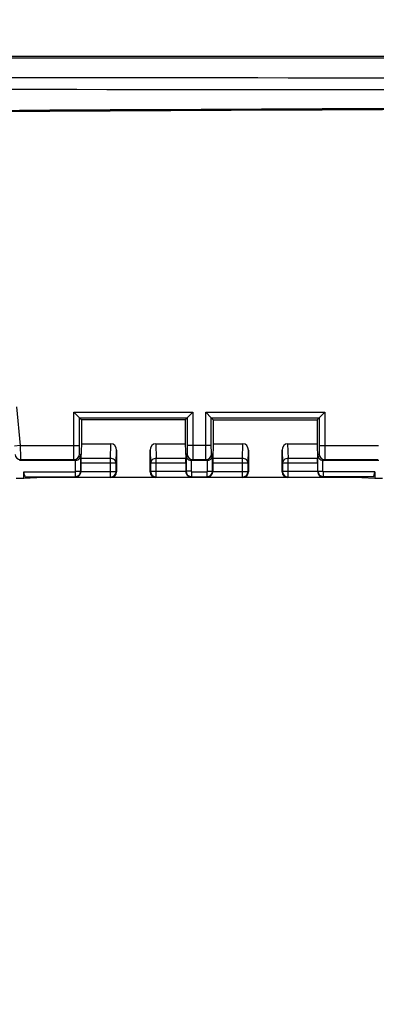
# Model space of a CAD drawing. Units: millimetres. Extents: x -145 to 130, y -109 to 163.
# Drawn here: x -40 to -27, y 75 to 110 of the extents above; entities that cross this region are included whole.
import ezdxf

# ---------------------------------------------------------------- set-up
doc = ezdxf.new("R2010")
doc.units = ezdxf.units.MM
doc.header["$LTSCALE"] = 16.335
doc.layers.get('0').update_dxf_attribs({"linetype": 'CONTINUOUS'})
doc.layers.add('DRAFT', color=7, linetype='CONTINUOUS')
doc.layers.add('RACCORDO', color=7, linetype='CONTINUOUS')
doc.styles.get("Standard").update_dxf_attribs({"font": 'txt', "width": 0.8})
doc.dimstyles.new('DIMSTYLE_1', dxfattribs={"dimtxt": 3, "dimasz": 3, "dimexe": 0.18, "dimexo": 0.0625, "dimgap": 0.09, "dimtad": 1, "dimdsep": 46, "dimtxsty": 'STANDARD', "dimblk": '_FILLED', "dimblk1": '_FILLED', "dimblk2": '_FILLED', "dimcen": 0.09, "dimadec": 0, "dimazin": 0, "dimtfac": 1, "dimtofl": 0, "dimtmove": 0, "dimatfit": 3, "dimldrblk": '_FILLED', "dimfxl": 1, "dimtolj": 1, "dimarcsym": 0})

# ---------------------------------------------------------------- blocks, each defined once
blk = doc.blocks.new('_FILLED')
at = {"color": 0, "linetype": 'BYBLOCK'}
blk.add_solid([(0, 0), (-1, 0.317), (-1, -0.317)], dxfattribs=at)
blk = doc.blocks.new('*D0')
at = {"color": 7, "linetype": 'CONTINUOUS'}
for p, q in [((-100, 98.015), (-100, 150.5)), ((100, 98.015), (100, 150.5)), ((-100, 149), (0, 149)), ((100, 149), (0, 149))]:
    blk.add_line(p, q, dxfattribs=at)
at = {"color": 7, "linetype": 'CONTINUOUS', "xscale": 3, "yscale": 3, "zscale": 3, "rotation": 180}
blk.add_blockref('_FILLED', (-100, 149), dxfattribs=at)
at = {"color": 7, "linetype": 'CONTINUOUS', "xscale": 3, "yscale": 3, "zscale": 3}
blk.add_blockref('_FILLED', (100, 149), dxfattribs=at)
blk = doc.blocks.new('*D1')
at = {"color": 7, "linetype": 'CONTINUOUS'}
for p, q in [((-103, 74.75), (-103, 160.5)), ((103, 74.75), (103, 160.5)), ((-103, 159), (0, 159)), ((103, 159), (0, 159))]:
    blk.add_line(p, q, dxfattribs=at)
at = {"color": 7, "linetype": 'CONTINUOUS', "xscale": 3, "yscale": 3, "zscale": 3, "rotation": 180}
blk.add_blockref('_FILLED', (-103, 159), dxfattribs=at)
at = {"color": 7, "linetype": 'CONTINUOUS', "xscale": 3, "yscale": 3, "zscale": 3}
blk.add_blockref('_FILLED', (103, 159), dxfattribs=at)
blk = doc.blocks.new('*D2')
at = {"color": 7, "linetype": 'CONTINUOUS'}
for p, q in [((-93, 101.5), (-93, 140.5)), ((93, 101.5), (93, 140.5)), ((-93, 139), (0, 139)), ((93, 139), (0, 139))]:
    blk.add_line(p, q, dxfattribs=at)
at = {"color": 7, "linetype": 'CONTINUOUS', "xscale": 3, "yscale": 3, "zscale": 3, "rotation": 180}
blk.add_blockref('_FILLED', (-93, 139), dxfattribs=at)
at = {"color": 7, "linetype": 'CONTINUOUS', "xscale": 3, "yscale": 3, "zscale": 3}
blk.add_blockref('_FILLED', (93, 139), dxfattribs=at)
blk = doc.blocks.new('*D5')
at = {"color": 7, "linetype": 'CONTINUOUS'}
for p, q in [((-90, 85.5), (-90, 130.5)), ((90, 85.5), (90, 130.5)), ((-90, 129), (0, 129)), ((90, 129), (0, 129))]:
    blk.add_line(p, q, dxfattribs=at)
at = {"color": 7, "linetype": 'CONTINUOUS', "xscale": 3, "yscale": 3, "zscale": 3, "rotation": 180}
blk.add_blockref('_FILLED', (-90, 129), dxfattribs=at)
at = {"color": 7, "linetype": 'CONTINUOUS', "xscale": 3, "yscale": 3, "zscale": 3}
blk.add_blockref('_FILLED', (90, 129), dxfattribs=at)

msp = doc.modelspace()

# ---------------------------------------------------------------- linework, layer by layer
at = {"layer": 'DRAFT', "color": 7, "linetype": 'CONTINUOUS'}
for p, q in [((-37.95, 95.55), (-37.95, 94.7)), ((-34.25, 95.55), (-37.95, 95.55)), ((-34.25, 95.55), (-34.25, 94.7)), ((-33.25, 95.55), (-33.25, 94.7)), ((-33.25, 95.55), (-29.55, 95.55)), ((-29.55, 95.55), (-29.55, 94.7)), ((-40.279, 93.47), (-40, 93.47)), ((-40, 93.47), (-39.544, 93.5)), ((-27.956, 93.5), (-27.5, 93.47)), ((-27.5, 93.47), (-27.221, 93.47))]:
    msp.add_line(p, q, dxfattribs=at)
at = {"layer": 'RACCORDO', "color": 7, "linetype": 'CONTINUOUS'}
for p, q in [((-89.015, 108.5), (-10.1, 108.5)), ((-88.952, 108.437), (-10.121, 108.437)), ((-38.022, 95.622), (-38.222, 95.822)), ((-33.978, 95.822), (-34.178, 95.622)), ((-33.322, 95.622), (-33.522, 95.822)), ((-29.278, 95.822), (-29.478, 95.622)), ((-37.95, 95.55), (-38.022, 95.622)), ((-34.25, 95.55), (-34.178, 95.622)), ((-33.25, 95.55), (-33.322, 95.622)), ((-29.55, 95.55), (-29.478, 95.622)), ((-37.95, 94.7), (-37.966, 94.18)), ((-37.95, 94.7), (-36.898, 94.7)), ((-35.302, 94.7), (-34.25, 94.7)), ((-34.25, 94.7), (-34.234, 94.18)), ((-33.25, 94.7), (-33.266, 94.18)), ((-33.25, 94.7), (-32.198, 94.7)), ((-30.602, 94.7), (-29.55, 94.7)), ((-29.55, 94.7), (-29.534, 94.18)), ((-36.7, 94.471), (-36.7, 93.7)), ((-35.5, 93.7), (-35.5, 94.471)), ((-32, 94.471), (-32, 93.7)), ((-30.8, 93.7), (-30.8, 94.471)), ((-38.18, 94.1), (-40.151, 94.1)), ((-37.967, 94.007), (-37.967, 93.717)), ((-34.233, 94.007), (-34.233, 93.717)), ((-33.48, 94.1), (-34.02, 94.1)), ((-33.267, 94.007), (-33.267, 93.717)), ((-29.533, 94.007), (-29.533, 93.717)), ((-27.349, 94.1), (-29.32, 94.1)), ((-40, 93.47), (-40, 93.707)), ((-27.5, 93.707), (-27.5, 93.47)), ((-39.953, 93.527), (-39.544, 93.5)), ((-27.956, 93.5), (-39.544, 93.5)), ((-27.547, 93.527), (-27.956, 93.5))]:
    msp.add_line(p, q, dxfattribs=at)
at = {"layer": 'RACCORDO', "color": 253, "linetype": 'CONTINUOUS'}
for p, q in [((-40.258, 96.011), (-40.138, 94.637)), ((-38.222, 94.637), (-38.222, 95.822)), ((-38.222, 95.822), (-33.978, 95.822)), ((-33.978, 95.822), (-33.978, 94.637)), ((-33.522, 94.637), (-33.522, 95.822)), ((-33.522, 95.822), (-29.278, 95.822)), ((-29.278, 95.822), (-29.278, 94.637)), ((-38.022, 94.637), (-38.022, 95.622)), ((-38.022, 95.622), (-34.178, 95.622)), ((-34.178, 95.622), (-34.178, 94.637)), ((-33.322, 94.637), (-33.322, 95.622)), ((-33.322, 95.622), (-29.478, 95.622)), ((-29.478, 95.622), (-29.478, 94.637)), ((-40.138, 94.637), (-40.337, 94.619)), ((-40.138, 94.637), (-38.022, 94.637)), ((-36.914, 94.18), (-36.898, 94.7)), ((-35.302, 94.7), (-35.286, 94.18)), ((-33.322, 94.637), (-34.178, 94.637)), ((-32.214, 94.18), (-32.198, 94.7)), ((-30.602, 94.7), (-30.586, 94.18)), ((-29.478, 94.637), (-27.362, 94.637)), ((-38.016, 94.337), (-37.977, 94.297)), ((-37.977, 93.727), (-37.977, 94.297)), ((-36.714, 94.007), (-36.7, 94.471)), ((-35.5, 94.471), (-35.486, 94.007)), ((-34.223, 94.297), (-34.184, 94.337)), ((-34.223, 94.297), (-34.223, 93.727)), ((-33.316, 94.337), (-33.277, 94.297)), ((-33.277, 93.727), (-33.277, 94.297)), ((-32.014, 94.007), (-32, 94.471)), ((-30.8, 94.471), (-30.786, 94.007)), ((-29.523, 94.297), (-29.484, 94.337)), ((-29.523, 93.727), (-29.523, 94.297)), ((-40.117, 94.137), (-40.151, 94.1)), ((-40.117, 94.137), (-38.216, 94.137)), ((-38.18, 94.1), (-38.216, 94.137)), ((-38.157, 93.727), (-38.157, 94.101)), ((-36.714, 94.007), (-37.967, 94.007)), ((-36.914, 94.18), (-37.966, 94.18)), ((-36.914, 93.514), (-36.914, 94.18)), ((-36.714, 93.714), (-36.714, 94.007)), ((-35.486, 94.007), (-35.486, 93.714)), ((-34.233, 94.007), (-35.486, 94.007)), ((-35.286, 93.514), (-35.286, 94.18)), ((-34.234, 94.18), (-35.286, 94.18)), ((-34.043, 94.101), (-34.043, 93.727)), ((-33.984, 94.137), (-34.02, 94.1)), ((-33.984, 94.137), (-33.516, 94.137)), ((-33.48, 94.1), (-33.516, 94.137)), ((-33.457, 93.727), (-33.457, 94.101)), ((-32.014, 94.007), (-33.267, 94.007)), ((-32.214, 94.18), (-33.266, 94.18)), ((-32.214, 93.514), (-32.214, 94.18)), ((-32.014, 93.714), (-32.014, 94.007)), ((-30.786, 94.007), (-30.786, 93.714)), ((-29.533, 94.007), (-30.786, 94.007)), ((-30.586, 93.514), (-30.586, 94.18)), ((-29.534, 94.18), (-30.586, 94.18)), ((-29.343, 93.727), (-29.343, 94.101)), ((-29.284, 94.137), (-29.32, 94.1)), ((-29.284, 94.137), (-27.383, 94.137)), ((-40, 93.707), (-38.177, 93.707)), ((-38.177, 93.707), (-38.177, 93.527)), ((-38.157, 93.727), (-37.977, 93.727)), ((-37.967, 93.717), (-37.977, 93.727)), ((-37.967, 93.714), (-36.714, 93.714)), ((-36.7, 93.7), (-36.714, 93.714)), ((-35.486, 93.714), (-35.5, 93.7)), ((-34.233, 93.714), (-35.486, 93.714)), ((-34.223, 93.727), (-34.233, 93.717)), ((-34.043, 93.727), (-34.223, 93.727)), ((-34.023, 93.707), (-34.023, 93.527)), ((-34.023, 93.707), (-33.477, 93.707)), ((-33.477, 93.707), (-33.477, 93.527)), ((-33.457, 93.727), (-33.277, 93.727)), ((-33.267, 93.717), (-33.277, 93.727)), ((-33.267, 93.714), (-32.014, 93.714)), ((-32, 93.7), (-32.014, 93.714)), ((-30.786, 93.714), (-30.8, 93.7)), ((-29.533, 93.714), (-30.786, 93.714)), ((-29.523, 93.727), (-29.533, 93.717)), ((-29.523, 93.727), (-29.343, 93.727)), ((-29.323, 93.527), (-29.323, 93.707)), ((-27.5, 93.707), (-29.323, 93.707)), ((-39.953, 93.527), (-38.177, 93.527)), ((-38.164, 93.514), (-38.177, 93.527)), ((-38.164, 93.514), (-36.914, 93.514)), ((-36.9, 93.5), (-36.914, 93.514)), ((-35.286, 93.514), (-35.3, 93.5)), ((-35.286, 93.514), (-34.036, 93.514)), ((-34.023, 93.527), (-34.036, 93.514)), ((-34.023, 93.527), (-33.477, 93.527)), ((-33.464, 93.514), (-33.477, 93.527)), ((-33.464, 93.514), (-32.214, 93.514)), ((-32.2, 93.5), (-32.214, 93.514)), ((-30.586, 93.514), (-30.6, 93.5)), ((-30.586, 93.514), (-29.336, 93.514)), ((-29.323, 93.527), (-29.336, 93.514)), ((-27.547, 93.527), (-29.323, 93.527))]:
    msp.add_line(p, q, dxfattribs=at)
for centre, radius, start, end in [((-0.497, -6724.399), 6831.076, 90.079453, 90.6581648), ((-0.498, -6736.279), 6842.919, 90.07931, 90.656994), ((-40.117, 94.337), 0.2, 185.0188, 269.9812), ((-38.217, 94.337), 0.2, 270.021, 359.979), ((-33.983, 94.337), 0.2, 180.021, 269.979), ((-33.517, 94.337), 0.2, 270.021, 359.979), ((-29.283, 94.337), 0.2, 180.021, 269.979), ((-38.177, 93.727), 0.2, 270.0189, 359.9811), ((-38.177, 93.727), 0.02, 269.9968, 0.0032), ((-36.914, 93.714), 0.2, 270.021, 359.979), ((-35.286, 93.714), 0.2, 180.021, 269.979), ((-34.023, 93.727), 0.2, 180.0189, 269.9811), ((-34.023, 93.727), 0.02, 179.9977, 270.0023), ((-33.477, 93.727), 0.2, 270.0189, 359.9811), ((-33.477, 93.727), 0.02, 269.9968, 0.0032), ((-32.214, 93.714), 0.2, 270.021, 359.979), ((-30.586, 93.714), 0.2, 180.021, 269.979), ((-29.323, 93.727), 0.2, 180.0189, 269.9811), ((-29.323, 93.727), 0.02, 179.9973, 270.0027)]:
    msp.add_arc(centre, radius, start, end, dxfattribs=at)
at = {"layer": 'RACCORDO', "color": 7, "linetype": 'CONTINUOUS'}
for centre, major_axis, ratio, start_param, end_param in [((-36.9, 94.469), (0.007, 0.231), 0.865926, -1.535896, 0.026174), ((-35.3, 94.469), (-0.007, 0.231), 0.865926, -0.026174, 1.535896), ((-32.2, 94.469), (0.007, 0.231), 0.865926, -1.535896, 0.026174), ((-30.6, 94.469), (-0.007, 0.231), 0.865926, -0.026174, 1.535896), ((-38.18, 94.3), (-0.141, 0.141), 0.999695, -3.926839, -3.811176), ((-37.964, 94.007), (0, 0.2), 0.017455, 0.523599, 1.570796), ((-34.236, 94.007), (0, 0.2), 0.017455, -1.570796, -0.523599), ((-34.02, 94.3), (0.141, 0.141), 0.999695, -2.472009, -2.356347), ((-33.48, 94.3), (0.141, -0.141), 0.999695, -0.785246, -0.669584), ((-33.264, 94.007), (0, 0.2), 0.017455, 0.523599, 1.570796), ((-29.536, 94.007), (0, 0.2), 0.017455, -1.570796, -0.523599), ((-29.32, 94.3), (0.141, 0.141), 0.999695, -2.472009, -2.356347), ((-39.952, 93.707), (0, 0.18), 0.267949, -4.712389, -3.159046), ((-36.9, 93.7), (0.141, -0.141), 0.999695, -0.785246, 0.785246), ((-35.3, 93.7), (0.141, 0.141), 0.999695, 2.356347, 3.926839), ((-32.2, 93.7), (0.141, -0.141), 0.999695, -0.785246, 0.785246), ((-30.6, 93.7), (0.141, 0.141), 0.999695, 2.356347, 3.926839), ((-27.548, 93.707), (0, 0.18), 0.267949, -3.124139, -1.570796)]:
    msp.add_ellipse(centre, major_axis=major_axis, ratio=ratio, start_param=start_param, end_param=end_param, dxfattribs=at)
at = {"layer": 'RACCORDO', "color": 253, "linetype": 'CONTINUOUS'}
for points in [[(-78.958, 107.744), (-56.028, 107.734), (-33.097, 107.729), (-10.166, 107.728)], [(-78.963, 107.327), (-56.032, 107.318), (-33.1, 107.313), (-10.168, 107.311)]]:
    msp.add_open_spline(points, degree=3, dxfattribs=at)
for points, knots in [([(-40.138, 94.637), (-40.136, 94.605), (-40.133, 94.542), (-40.128, 94.45), (-40.124, 94.365), (-40.121, 94.291), (-40.119, 94.236), (-40.118, 94.2), (-40.117, 94.179), (-40.117, 94.162), (-40.116, 94.149), (-40.117, 94.142), (-40.116, 94.138), (-40.117, 94.137)], [0, 0, 0, 0, 0.192893, 0.378563, 0.550044, 0.700886, 0.8254, 0.876268, 0.918883, 0.95283, 0.977804, 0.993563, 1, 1, 1, 1]), ([(-38.216, 94.137), (-38.217, 94.138), (-38.217, 94.142), (-38.218, 94.149), (-38.218, 94.162), (-38.219, 94.179), (-38.219, 94.2), (-38.22, 94.236), (-38.22, 94.291), (-38.221, 94.365), (-38.221, 94.45), (-38.222, 94.541), (-38.222, 94.605), (-38.222, 94.637)], [0, 0, 0, 0, 0.00648, 0.022266, 0.047251, 0.081193, 0.123792, 0.174634, 0.299088, 0.44988, 0.621348, 0.807047, 1, 1, 1, 1]), ([(-38.016, 94.337), (-38.017, 94.337), (-38.017, 94.34), (-38.018, 94.344), (-38.018, 94.352), (-38.019, 94.362), (-38.019, 94.375), (-38.02, 94.396), (-38.02, 94.429), (-38.021, 94.474), (-38.021, 94.525), (-38.022, 94.58), (-38.022, 94.617), (-38.022, 94.637)], [0, 0, 0, 0, 0.006615, 0.022453, 0.047466, 0.081421, 0.124021, 0.174856, 0.299285, 0.450037, 0.621458, 0.807104, 1, 1, 1, 1]), ([(-34.178, 94.637), (-34.178, 94.617), (-34.178, 94.58), (-34.179, 94.525), (-34.179, 94.474), (-34.18, 94.429), (-34.18, 94.396), (-34.181, 94.375), (-34.181, 94.362), (-34.182, 94.352), (-34.182, 94.344), (-34.183, 94.34), (-34.183, 94.337), (-34.184, 94.337)], [0, 0, 0, 0, 0.192896, 0.378542, 0.549963, 0.700715, 0.825144, 0.875979, 0.918579, 0.952534, 0.977547, 0.993385, 1, 1, 1, 1]), ([(-33.978, 94.637), (-33.978, 94.605), (-33.978, 94.541), (-33.979, 94.45), (-33.979, 94.365), (-33.98, 94.291), (-33.98, 94.236), (-33.981, 94.2), (-33.981, 94.179), (-33.982, 94.162), (-33.982, 94.149), (-33.983, 94.142), (-33.983, 94.138), (-33.984, 94.137)], [0, 0, 0, 0, 0.192953, 0.378652, 0.55012, 0.700912, 0.825366, 0.876208, 0.918807, 0.952749, 0.977734, 0.99352, 1, 1, 1, 1]), ([(-33.516, 94.137), (-33.517, 94.138), (-33.517, 94.142), (-33.518, 94.149), (-33.518, 94.162), (-33.519, 94.179), (-33.519, 94.2), (-33.52, 94.236), (-33.52, 94.291), (-33.521, 94.365), (-33.521, 94.45), (-33.522, 94.541), (-33.522, 94.605), (-33.522, 94.637)], [0, 0, 0, 0, 0.00648, 0.022266, 0.047251, 0.081193, 0.123792, 0.174634, 0.299088, 0.44988, 0.621348, 0.807047, 1, 1, 1, 1]), ([(-33.316, 94.337), (-33.317, 94.337), (-33.317, 94.34), (-33.318, 94.344), (-33.318, 94.352), (-33.319, 94.362), (-33.319, 94.375), (-33.32, 94.396), (-33.32, 94.429), (-33.321, 94.474), (-33.321, 94.525), (-33.322, 94.58), (-33.322, 94.617), (-33.322, 94.637)], [0, 0, 0, 0, 0.006615, 0.022453, 0.047466, 0.081421, 0.124021, 0.174856, 0.299285, 0.450037, 0.621458, 0.807104, 1, 1, 1, 1]), ([(-29.478, 94.637), (-29.478, 94.617), (-29.478, 94.58), (-29.479, 94.525), (-29.479, 94.474), (-29.48, 94.429), (-29.48, 94.396), (-29.481, 94.375), (-29.481, 94.362), (-29.482, 94.352), (-29.482, 94.344), (-29.483, 94.34), (-29.483, 94.337), (-29.484, 94.337)], [0, 0, 0, 0, 0.192896, 0.378542, 0.549963, 0.700715, 0.825144, 0.875979, 0.918579, 0.952534, 0.977547, 0.993385, 1, 1, 1, 1]), ([(-29.278, 94.637), (-29.278, 94.605), (-29.278, 94.541), (-29.279, 94.45), (-29.279, 94.365), (-29.28, 94.291), (-29.28, 94.236), (-29.281, 94.2), (-29.281, 94.179), (-29.282, 94.162), (-29.282, 94.149), (-29.283, 94.142), (-29.283, 94.138), (-29.284, 94.137)], [0, 0, 0, 0, 0.192953, 0.378652, 0.55012, 0.700912, 0.825366, 0.876208, 0.918807, 0.952749, 0.977734, 0.99352, 1, 1, 1, 1]), ([(-36.714, 94.007), (-36.714, 94.03), (-36.726, 94.076), (-36.771, 94.134), (-36.837, 94.171), (-36.888, 94.18), (-36.914, 94.18)], [0, 0, 0, 0, 0.233086, 0.476829, 0.73408, 1, 1, 1, 1]), ([(-35.286, 94.18), (-35.312, 94.18), (-35.363, 94.171), (-35.429, 94.134), (-35.474, 94.076), (-35.486, 94.03), (-35.486, 94.007)], [0, 0, 0, 0, 0.26592, 0.523171, 0.766914, 1, 1, 1, 1]), ([(-32.014, 94.007), (-32.014, 94.03), (-32.026, 94.076), (-32.071, 94.134), (-32.137, 94.171), (-32.188, 94.18), (-32.214, 94.18)], [0, 0, 0, 0, 0.233086, 0.476829, 0.73408, 1, 1, 1, 1]), ([(-30.586, 94.18), (-30.612, 94.18), (-30.663, 94.171), (-30.729, 94.134), (-30.774, 94.076), (-30.786, 94.03), (-30.786, 94.007)], [0, 0, 0, 0, 0.26592, 0.523171, 0.766914, 1, 1, 1, 1])]:
    msp.add_open_spline(points, degree=3, knots=knots, dxfattribs=at)
at = {"layer": 'RACCORDO', "color": 7, "linetype": 'CONTINUOUS'}
for points, knots in [([(-38.157, 94.101), (-38.129, 94.105), (-38.077, 94.122), (-38.019, 94.172), (-37.985, 94.232), (-37.977, 94.276), (-37.977, 94.297)], [0, 0, 0, 0, 0.290737, 0.54939, 0.781345, 1, 1, 1, 1]), ([(-34.223, 94.297), (-34.223, 94.276), (-34.215, 94.232), (-34.181, 94.172), (-34.123, 94.122), (-34.071, 94.105), (-34.043, 94.101)], [0, 0, 0, 0, 0.218655, 0.45061, 0.709263, 1, 1, 1, 1]), ([(-33.457, 94.101), (-33.429, 94.105), (-33.377, 94.122), (-33.319, 94.172), (-33.285, 94.232), (-33.277, 94.276), (-33.277, 94.297)], [0, 0, 0, 0, 0.290737, 0.54939, 0.781345, 1, 1, 1, 1]), ([(-29.523, 94.297), (-29.523, 94.276), (-29.515, 94.232), (-29.481, 94.172), (-29.423, 94.122), (-29.371, 94.105), (-29.343, 94.101)], [0, 0, 0, 0, 0.218655, 0.45061, 0.709262, 1, 1, 1, 1]), ([(-38.164, 93.514), (-38.142, 93.514), (-38.096, 93.523), (-38.033, 93.561), (-37.992, 93.614), (-37.972, 93.668), (-37.967, 93.698), (-37.967, 93.714)], [0, 0, 0, 0, 0.215634, 0.445613, 0.704605, 0.84886, 1, 1, 1, 1]), ([(-34.233, 93.714), (-34.233, 93.698), (-34.228, 93.668), (-34.208, 93.614), (-34.167, 93.561), (-34.104, 93.523), (-34.058, 93.514), (-34.036, 93.514)], [0, 0, 0, 0, 0.15114, 0.295395, 0.554387, 0.784366, 1, 1, 1, 1]), ([(-33.464, 93.514), (-33.442, 93.514), (-33.396, 93.523), (-33.333, 93.561), (-33.292, 93.614), (-33.272, 93.668), (-33.267, 93.698), (-33.267, 93.714)], [0, 0, 0, 0, 0.215634, 0.445613, 0.704605, 0.84886, 1, 1, 1, 1]), ([(-29.533, 93.714), (-29.533, 93.698), (-29.528, 93.668), (-29.508, 93.614), (-29.467, 93.561), (-29.404, 93.523), (-29.358, 93.514), (-29.336, 93.514)], [0, 0, 0, 0, 0.15114, 0.295395, 0.554387, 0.784366, 1, 1, 1, 1])]:
    msp.add_open_spline(points, degree=3, knots=knots, dxfattribs=at)

# ---------------------------------------------------------------- dimensions: what is measured, and where the dimension line sits
at = {"color": 7, "linetype": 'CONTINUOUS'}
for base, p1, p2, picture, middle in [((-103, 159), (103, 74.75), (-103, 74.75), '*D1', (-3.536, 159.75)), ((-100, 149), (100, 98.015), (-100, 98.015), '*D0', (-3.536, 149.75)), ((-90, 129), (90, 85.5), (-90, 85.5), '*D5', (-3.214, 129.75))]:
    dim = msp.add_linear_dim(base=base, p1=p1, p2=p2, angle=180, dimstyle='DIMSTYLE_1', dxfattribs=at)
    dim.commit()
    dim.dimension.update_dxf_attribs({"geometry": picture, "text_midpoint": middle, "dimtype": 160})
dim = msp.add_linear_dim(base=(93, 139), p1=(-93, 101.5), p2=(93, 101.5), dimstyle='DIMSTYLE_1', dxfattribs=at)
dim.commit()
dim.dimension.update_dxf_attribs({"geometry": '*D2', "text_midpoint": (-3.214, 139.75), "dimtype": 160})

doc.saveas('drawing.dxf')
